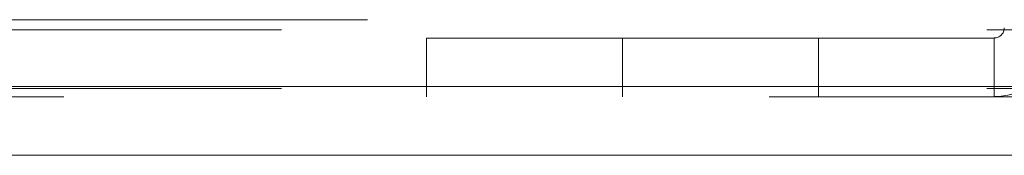
# Model space of a CAD drawing. Units: inches. Extents: x 0 to 23.4, y 0 to 16.5.
# Drawn here: x 5.5 to 5.7, y 13.4 to 13.4 of the extents above; entities that cross this region are included whole.
import ezdxf

# ---------------------------------------------------------------- set-up
doc = ezdxf.new("R2010")
doc.units = ezdxf.units.IN
doc.header["$MEASUREMENT"] = 0
doc.linetypes.add('HIDDEN', pattern=[0.075, 0.05, -0.025])

msp = doc.modelspace()

# ---------------------------------------------------------------- linework, layer by layer
at = {"color": 7, "linetype": 'HIDDEN', "lineweight": 0}
for p, q in [((3.8639, 13.40702), (7.61661, 13.40702)), ((3.85171, 13.40557), (7.62879, 13.40557)), ((5.57228, 13.39612), (5.57228, 13.40442)), ((5.65276, 13.40442), (5.57228, 13.40442)), ((5.60006, 13.40442), (5.60006, 13.39612)), ((5.62784, 13.39612), (5.62784, 13.40442)), ((5.65276, 13.40442), (5.65276, 13.39612)), ((3.75435, 13.39757), (7.72072, 13.39757)), ((3.85171, 13.39727), (7.62879, 13.39727)), ((7.72085, 13.39612), (3.75422, 13.39612))]:
    msp.add_line(p, q, dxfattribs=at)
at = {"color": 7, "linetype": 'Continuous', "lineweight": 15}
for p, q in [((7.72072, 13.39757), (3.75435, 13.39757)), ((7.72085, 13.38782), (3.75422, 13.38782))]:
    msp.add_line(p, q, dxfattribs=at)
at = {"color": 7, "linetype": 'HIDDEN', "lineweight": 0}
for radius, end in [(0.00974, 360), (0.00144, 0)]:
    msp.add_arc((5.65276, 13.40587), radius, 270, end, dxfattribs=at)

doc.saveas('drawing.dxf')
